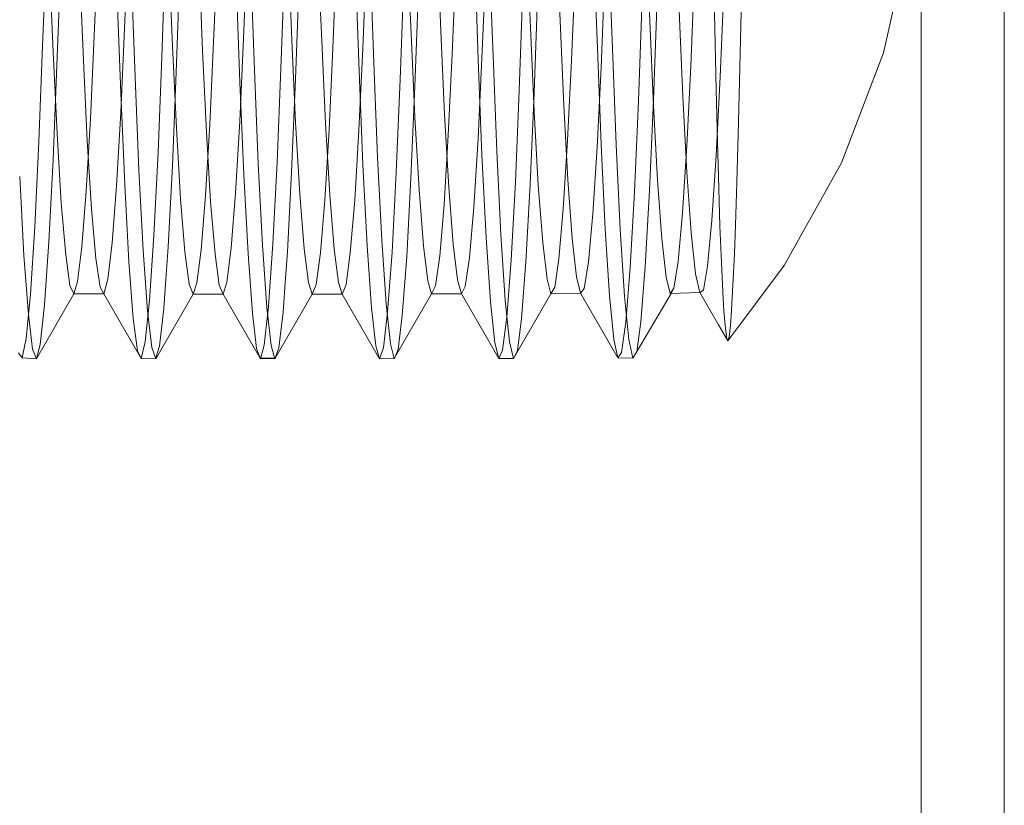
# Model space of a CAD drawing. Units: inches. Extents: x -4.5 to 4.5, y -3 to 3.
# Drawn here: x -3.19 to -3.02, y -2.14 to -2 of the extents above; entities that cross this region are included whole.
import ezdxf

# ---------------------------------------------------------------- set-up
doc = ezdxf.new("R2010")
doc.units = ezdxf.units.IN
doc.header["$LTSCALE"] = 0.2
doc.header["$MEASUREMENT"] = 0
doc.layers.add('Roof', color=7, linetype='Continuous', lineweight=13)
doc.layers.add('Setscrew', color=7, linetype='Continuous', lineweight=5)

# ---------------------------------------------------------------- blocks, each defined once
blk = doc.blocks.new('Group-46-1')
at = {"layer": 'Roof', "color": 7, "linetype": 'Continuous', "lineweight": 5}
for p, q in [((-6.07486, -5.0528), (-6.07486, -3.79015)), ((-6.07486, -5.0528), (-6.07486, -3.79015)), ((-6.04585, -3.79015), (-6.04585, -5.05263)), ((-6.04585, -3.79015), (-6.04585, -5.05263))]:
    blk.add_line(p, q, dxfattribs=at)
at = {"layer": 'Setscrew', "color": 7, "linetype": 'Continuous', "lineweight": 5}
for p, q in [((-6.36086, -3.83777), (-6.35373, -4.03021)), ((-6.35373, -4.03021), (-6.36086, -3.83777)), ((-6.37388, -3.8495), (-6.36675, -4.01879)), ((-6.37388, -3.8495), (-6.36675, -4.01879)), ((-6.1935, -3.85664), (-6.18765, -4.0146)), ((-6.18765, -4.0146), (-6.1935, -3.85664)), ((-6.18829, -3.85652), (-6.18243, -4.01469)), ((-6.18829, -3.85652), (-6.18243, -4.01469)), ((-6.22986, -3.85907), (-6.22401, -4.01721)), ((-6.22986, -3.85907), (-6.22401, -4.01721)), ((-6.27144, -3.86165), (-6.26558, -4.0197)), ((-6.27144, -3.86165), (-6.26558, -4.0197)), ((-6.23501, -3.86072), (-6.22916, -4.0186)), ((-6.22916, -4.0186), (-6.23501, -3.86072)), ((-6.35458, -3.86688), (-6.34873, -4.0246)), ((-6.35458, -3.86688), (-6.34873, -4.0246)), ((-6.31301, -3.86425), (-6.30716, -4.02217)), ((-6.31301, -3.86425), (-6.30716, -4.02217)), ((-6.27652, -3.86487), (-6.27068, -4.02254)), ((-6.27068, -4.02254), (-6.27652, -3.86487)), ((-6.20652, -3.8661), (-6.20067, -4.00506)), ((-6.20652, -3.8661), (-6.20067, -4.00506)), ((-6.17527, -3.86599), (-6.16941, -4.00514)), ((-6.17527, -3.86599), (-6.16941, -4.00514)), ((-6.31804, -3.86907), (-6.31221, -4.02641)), ((-6.31221, -4.02641), (-6.31804, -3.86907)), ((-6.25841, -3.87051), (-6.25256, -4.00955)), ((-6.25841, -3.87051), (-6.25256, -4.00955)), ((-6.24803, -3.86969), (-6.24218, -4.00858)), ((-6.24803, -3.86969), (-6.24218, -4.00858)), ((-6.21684, -3.86824), (-6.21099, -4.00735)), ((-6.21684, -3.86824), (-6.21099, -4.00735)), ((-6.29998, -3.87279), (-6.29414, -4.01172)), ((-6.29998, -3.87279), (-6.29414, -4.01172)), ((-6.28955, -3.87334), (-6.28371, -4.01205)), ((-6.28955, -3.87334), (-6.28371, -4.01205)), ((-6.34155, -3.8751), (-6.33571, -4.01386)), ((-6.34155, -3.8751), (-6.33571, -4.01386)), ((-6.33106, -3.87704), (-6.32523, -4.01545)), ((-6.32523, -4.01545), (-6.33106, -3.87704)), ((-6.38312, -3.87743), (-6.37729, -4.01598)), ((-6.38312, -3.87743), (-6.37729, -4.01598)), ((-6.14762, -3.97033), (-6.14628, -4.029)), ((-6.14762, -3.97033), (-6.14628, -4.029)), ((-6.0879, -4.01622), (-6.07899, -3.97618)), ((-6.0879, -4.01622), (-6.07899, -3.97618)), ((-6.15915, -4.00147), (-6.15786, -4.03135)), ((-6.15915, -4.00147), (-6.15786, -4.03135)), ((-6.21099, -4.00735), (-6.20969, -4.03661)), ((-6.21099, -4.00735), (-6.20969, -4.03661)), ((-6.20067, -4.00506), (-6.19937, -4.03453)), ((-6.20067, -4.00506), (-6.19937, -4.03453)), ((-6.16941, -4.00514), (-6.16812, -4.03464)), ((-6.16941, -4.00514), (-6.16812, -4.03464)), ((-6.25256, -4.00955), (-6.25126, -4.03856)), ((-6.25256, -4.00955), (-6.25126, -4.03856)), ((-6.24218, -4.00858), (-6.24089, -4.03766)), ((-6.24218, -4.00858), (-6.24089, -4.03766)), ((-6.33571, -4.01386), (-6.33439, -4.04242)), ((-6.33571, -4.01386), (-6.33439, -4.04242)), ((-6.29414, -4.01172), (-6.29283, -4.0405)), ((-6.29414, -4.01172), (-6.29283, -4.0405)), ((-6.28371, -4.01205), (-6.2824, -4.04076)), ((-6.28371, -4.01205), (-6.2824, -4.04076)), ((-6.18765, -4.0146), (-6.18635, -4.0481)), ((-6.18635, -4.0481), (-6.18765, -4.0146)), ((-6.37729, -4.01598), (-6.37596, -4.04431)), ((-6.37729, -4.01598), (-6.37596, -4.04431)), ((-6.32523, -4.01545), (-6.3239, -4.0438)), ((-6.3239, -4.0438), (-6.32523, -4.01545)), ((-6.22401, -4.01721), (-6.22271, -4.05047)), ((-6.22401, -4.01721), (-6.22271, -4.05047)), ((-6.18243, -4.01469), (-6.18114, -4.04823)), ((-6.18243, -4.01469), (-6.18114, -4.04823)), ((-6.10253, -4.05453), (-6.0879, -4.01622)), ((-6.10253, -4.05453), (-6.0879, -4.01622)), ((-6.36675, -4.01879), (-6.36541, -4.04679)), ((-6.36675, -4.01879), (-6.36541, -4.04679)), ((-6.26558, -4.0197), (-6.26428, -4.05269)), ((-6.26558, -4.0197), (-6.26428, -4.05269)), ((-6.22916, -4.0186), (-6.22787, -4.05166)), ((-6.22787, -4.05166), (-6.22916, -4.0186)), ((-6.34873, -4.0246), (-6.34741, -4.05706)), ((-6.34873, -4.0246), (-6.34741, -4.05706)), ((-6.30716, -4.02217), (-6.30585, -4.05489)), ((-6.30716, -4.02217), (-6.30585, -4.05489)), ((-6.27068, -4.02254), (-6.26938, -4.05518)), ((-6.26938, -4.05518), (-6.27068, -4.02254)), ((-6.31221, -4.02641), (-6.31088, -4.05863)), ((-6.31088, -4.05863), (-6.31221, -4.02641)), ((-6.35373, -4.03021), (-6.35239, -4.06203)), ((-6.35239, -4.06203), (-6.35373, -4.03021)), ((-6.15786, -4.03135), (-6.15644, -4.05776)), ((-6.15786, -4.03135), (-6.15644, -4.05776)), ((-6.14628, -4.029), (-6.14584, -4.04717)), ((-6.14628, -4.029), (-6.14584, -4.04717)), ((-6.19937, -4.03453), (-6.19794, -4.06045)), ((-6.19937, -4.03453), (-6.19794, -4.06045)), ((-6.16812, -4.03464), (-6.16668, -4.06058)), ((-6.16812, -4.03464), (-6.16668, -4.06058)), ((-6.25126, -4.03856), (-6.2498, -4.06385)), ((-6.25126, -4.03856), (-6.2498, -4.06385)), ((-6.24089, -4.03766), (-6.23944, -4.06308)), ((-6.24089, -4.03766), (-6.23944, -4.06308)), ((-6.20969, -4.03661), (-6.20824, -4.06223)), ((-6.20969, -4.03661), (-6.20824, -4.06223)), ((-6.29283, -4.0405), (-6.29136, -4.06545)), ((-6.29283, -4.0405), (-6.29136, -4.06545)), ((-6.2824, -4.04076), (-6.28094, -4.06562)), ((-6.2824, -4.04076), (-6.28094, -4.06562)), ((-6.37596, -4.04431), (-6.37448, -4.06854)), ((-6.37596, -4.04431), (-6.37448, -4.06854)), ((-6.33439, -4.04242), (-6.33292, -4.06701)), ((-6.33439, -4.04242), (-6.33292, -4.06701)), ((-6.3239, -4.0438), (-6.32243, -4.0681)), ((-6.32243, -4.0681), (-6.3239, -4.0438)), ((-6.36541, -4.04679), (-6.36393, -4.07049)), ((-6.36541, -4.04679), (-6.36393, -4.07049)), ((-6.18635, -4.0481), (-6.18492, -4.07757)), ((-6.18492, -4.07757), (-6.18635, -4.0481)), ((-6.18114, -4.04823), (-6.1797, -4.07771)), ((-6.18114, -4.04823), (-6.1797, -4.07771)), ((-6.14584, -4.04717), (-6.14537, -4.06355)), ((-6.14584, -4.04717), (-6.14537, -4.06355)), ((-6.22787, -4.05166), (-6.22642, -4.08055)), ((-6.22642, -4.08055), (-6.22787, -4.05166)), ((-6.22271, -4.05047), (-6.22126, -4.07959)), ((-6.22271, -4.05047), (-6.22126, -4.07959)), ((-6.30585, -4.05489), (-6.30438, -4.08324)), ((-6.30585, -4.05489), (-6.30438, -4.08324)), ((-6.26938, -4.05518), (-6.26791, -4.08345)), ((-6.26791, -4.08345), (-6.26938, -4.05518)), ((-6.26428, -4.05269), (-6.26282, -4.08143)), ((-6.26428, -4.05269), (-6.26282, -4.08143)), ((-6.12258, -4.0903), (-6.10253, -4.05453)), ((-6.12258, -4.0903), (-6.10253, -4.05453)), ((-6.38898, -4.05922), (-6.3875, -4.08676)), ((-6.38898, -4.05922), (-6.3875, -4.08676)), ((-6.34741, -4.05706), (-6.34594, -4.08502)), ((-6.34741, -4.05706), (-6.34594, -4.08502)), ((-6.31088, -4.05863), (-6.30941, -4.08626)), ((-6.30941, -4.08626), (-6.31088, -4.05863)), ((-6.15644, -4.05776), (-6.15493, -4.07893)), ((-6.15644, -4.05776), (-6.15493, -4.07893)), ((-6.35239, -4.06203), (-6.3509, -4.08898)), ((-6.3509, -4.08898), (-6.35239, -4.06203)), ((-6.20824, -4.06223), (-6.20672, -4.08222)), ((-6.20824, -4.06223), (-6.20672, -4.08222)), ((-6.19794, -4.06045), (-6.19642, -4.08091)), ((-6.19794, -4.06045), (-6.19642, -4.08091)), ((-6.16668, -4.06058), (-6.16516, -4.08102)), ((-6.16668, -4.06058), (-6.16516, -4.08102)), ((-6.29136, -4.06545), (-6.28983, -4.08449)), ((-6.29136, -4.06545), (-6.28983, -4.08449)), ((-6.28094, -4.06562), (-6.27941, -4.08459)), ((-6.28094, -4.06562), (-6.27941, -4.08459)), ((-6.2498, -4.06385), (-6.24827, -4.08337)), ((-6.2498, -4.06385), (-6.24827, -4.08337)), ((-6.23944, -4.06308), (-6.23791, -4.08279)), ((-6.23944, -4.06308), (-6.23791, -4.08279)), ((-6.14537, -4.06355), (-6.14494, -4.07641)), ((-6.14537, -4.06355), (-6.14494, -4.07641)), ((-6.37448, -4.06854), (-6.37295, -4.08661)), ((-6.37448, -4.06854), (-6.37295, -4.08661)), ((-6.33292, -4.06701), (-6.33139, -4.08557)), ((-6.33292, -4.06701), (-6.33139, -4.08557)), ((-6.32243, -4.0681), (-6.3209, -4.08629)), ((-6.3209, -4.08629), (-6.32243, -4.0681)), ((-6.36393, -4.07049), (-6.3624, -4.08789)), ((-6.36393, -4.07049), (-6.3624, -4.08789)), ((-6.14494, -4.07641), (-6.14444, -4.08918)), ((-6.14494, -4.07641), (-6.14444, -4.08918)), ((-6.22126, -4.07959), (-6.21974, -4.1023)), ((-6.22126, -4.07959), (-6.21974, -4.1023)), ((-6.18492, -4.07757), (-6.1834, -4.10082)), ((-6.1834, -4.10082), (-6.18492, -4.07757)), ((-6.1797, -4.07771), (-6.17818, -4.10095)), ((-6.1797, -4.07771), (-6.17818, -4.10095)), ((-6.15493, -4.07893), (-6.15341, -4.09315)), ((-6.15493, -4.07893), (-6.15341, -4.09315)), ((-6.30438, -4.08324), (-6.30285, -4.10489)), ((-6.30438, -4.08324), (-6.30285, -4.10489)), ((-6.26282, -4.08143), (-6.2613, -4.10362)), ((-6.26282, -4.08143), (-6.2613, -4.10362)), ((-6.23791, -4.08279), (-6.23642, -4.09531)), ((-6.23791, -4.08279), (-6.23642, -4.09531)), ((-6.22642, -4.08055), (-6.22489, -4.10296)), ((-6.22489, -4.10296), (-6.22642, -4.08055)), ((-6.20672, -4.08222), (-6.20521, -4.09501)), ((-6.20672, -4.08222), (-6.20521, -4.09501)), ((-6.19642, -4.08091), (-6.19491, -4.09428)), ((-6.19642, -4.08091), (-6.19491, -4.09428)), ((-6.16516, -4.08102), (-6.16365, -4.09436)), ((-6.16516, -4.08102), (-6.16365, -4.09436)), ((-6.37295, -4.08661), (-6.37148, -4.09723)), ((-6.37295, -4.08661), (-6.37148, -4.09723)), ((-6.34594, -4.08502), (-6.34441, -4.10611)), ((-6.34594, -4.08502), (-6.34441, -4.10611)), ((-6.33139, -4.08557), (-6.32991, -4.09673)), ((-6.33139, -4.08557), (-6.32991, -4.09673)), ((-6.3209, -4.08629), (-6.31943, -4.09707)), ((-6.31943, -4.09707), (-6.3209, -4.08629)), ((-6.30941, -4.08626), (-6.30788, -4.10693)), ((-6.30788, -4.10693), (-6.30941, -4.08626)), ((-6.28983, -4.08449), (-6.28834, -4.0962)), ((-6.28983, -4.08449), (-6.28834, -4.0962)), ((-6.27941, -4.08459), (-6.27792, -4.09624)), ((-6.27941, -4.08459), (-6.27792, -4.09624)), ((-6.26791, -4.08345), (-6.26639, -4.105)), ((-6.26639, -4.105), (-6.26791, -4.08345)), ((-6.24827, -4.08337), (-6.24678, -4.09563)), ((-6.24827, -4.08337), (-6.24678, -4.09563)), ((-6.3875, -4.08676), (-6.38597, -4.1073)), ((-6.3875, -4.08676), (-6.38597, -4.1073)), ((-6.3624, -4.08789), (-6.36093, -4.0978)), ((-6.3624, -4.08789), (-6.36093, -4.0978)), ((-6.3509, -4.08898), (-6.34938, -4.10875)), ((-6.34938, -4.10875), (-6.3509, -4.08898)), ((-6.14444, -4.08918), (-6.14395, -4.09959)), ((-6.14444, -4.08918), (-6.14395, -4.09959)), ((-6.15341, -4.09315), (-6.15201, -4.09971)), ((-6.15341, -4.09315), (-6.15201, -4.09971)), ((-6.14222, -4.11652), (-6.12258, -4.0903)), ((-6.14222, -4.11652), (-6.12258, -4.0903)), ((-6.33816, -4.09677), (-6.33815, -4.09673)), ((-6.32991, -4.09673), (-6.32857, -4.10023)), ((-6.32991, -4.09673), (-6.32857, -4.10023)), ((-6.29634, -4.0947), (-6.29634, -4.09467)), ((-6.28834, -4.0962), (-6.287, -4.10022)), ((-6.28834, -4.0962), (-6.287, -4.10022)), ((-6.27792, -4.09624), (-6.27657, -4.10022)), ((-6.27792, -4.09624), (-6.27657, -4.10022)), ((-6.24678, -4.09563), (-6.24542, -4.10018)), ((-6.24678, -4.09563), (-6.24542, -4.10018)), ((-6.23642, -4.09531), (-6.23505, -4.10014)), ((-6.23642, -4.09531), (-6.23505, -4.10014)), ((-6.20521, -4.09501), (-6.20384, -4.1001)), ((-6.20521, -4.09501), (-6.20384, -4.1001)), ((-6.19491, -4.09428), (-6.19353, -4.09997)), ((-6.19491, -4.09428), (-6.19353, -4.09997)), ((-6.16365, -4.09436), (-6.16227, -4.09999)), ((-6.16365, -4.09436), (-6.16227, -4.09999)), ((-6.38317, -4.12275), (-6.37015, -4.1002)), ((-6.37015, -4.1002), (-6.38317, -4.12275)), ((-6.37148, -4.09723), (-6.37015, -4.1002)), ((-6.37148, -4.09723), (-6.37015, -4.1002)), ((-6.37015, -4.1002), (-6.35962, -4.10011)), ((-6.37015, -4.1002), (-6.35962, -4.10011)), ((-6.35962, -4.10011), (-6.36093, -4.0978)), ((-6.36093, -4.0978), (-6.35962, -4.10011)), ((-6.35962, -4.10011), (-6.3466, -4.12265)), ((-6.35962, -4.10011), (-6.3466, -4.12265)), ((-6.34159, -4.12278), (-6.32857, -4.10023)), ((-6.32857, -4.10023), (-6.34159, -4.12278)), ((-6.32857, -4.10023), (-6.3181, -4.10021)), ((-6.32857, -4.10023), (-6.3181, -4.10021)), ((-6.31943, -4.09707), (-6.3181, -4.10021)), ((-6.3181, -4.10021), (-6.31943, -4.09707)), ((-6.3181, -4.10021), (-6.30508, -4.12276)), ((-6.30508, -4.12276), (-6.3181, -4.10021)), ((-6.30002, -4.12277), (-6.287, -4.10022)), ((-6.287, -4.10022), (-6.30002, -4.12277)), ((-6.287, -4.10022), (-6.27657, -4.10022)), ((-6.287, -4.10022), (-6.27657, -4.10022)), ((-6.27657, -4.10022), (-6.26355, -4.12277)), ((-6.27657, -4.10022), (-6.26355, -4.12277)), ((-6.25844, -4.12273), (-6.24542, -4.10018)), ((-6.24542, -4.10018), (-6.25844, -4.12273)), ((-6.24542, -4.10018), (-6.23505, -4.10014)), ((-6.24542, -4.10018), (-6.23505, -4.10014)), ((-6.23505, -4.10014), (-6.22203, -4.12268)), ((-6.23505, -4.10014), (-6.22203, -4.12268)), ((-6.21686, -4.12264), (-6.20384, -4.1001)), ((-6.20384, -4.1001), (-6.21686, -4.12264)), ((-6.20384, -4.1001), (-6.19353, -4.09997)), ((-6.20384, -4.1001), (-6.19353, -4.09997)), ((-6.19353, -4.09997), (-6.18051, -4.12249)), ((-6.19353, -4.09997), (-6.18051, -4.12249)), ((-6.17398, -4.12051), (-6.16199, -4.09998)), ((-6.17398, -4.12051), (-6.16199, -4.09998)), ((-6.16227, -4.09999), (-6.15201, -4.09971)), ((-6.16227, -4.09999), (-6.15201, -4.09971)), ((-6.15201, -4.09971), (-6.1455, -4.11095)), ((-6.15201, -4.09971), (-6.1455, -4.11095)), ((-6.14395, -4.09959), (-6.14355, -4.10624)), ((-6.14395, -4.09959), (-6.14355, -4.10624)), ((-6.2613, -4.10362), (-6.2598, -4.11755)), ((-6.2613, -4.10362), (-6.2598, -4.11755)), ((-6.22489, -4.10296), (-6.22339, -4.11719)), ((-6.22339, -4.11719), (-6.22489, -4.10296)), ((-6.21974, -4.1023), (-6.21824, -4.11685)), ((-6.21974, -4.1023), (-6.21824, -4.11685)), ((-6.1834, -4.10082), (-6.18189, -4.11602)), ((-6.18189, -4.11602), (-6.1834, -4.10082)), ((-6.17818, -4.10095), (-6.17667, -4.11611)), ((-6.17818, -4.10095), (-6.17667, -4.11611)), ((-6.38597, -4.1073), (-6.3845, -4.11937)), ((-6.38597, -4.1073), (-6.3845, -4.11937)), ((-6.34441, -4.10611), (-6.34293, -4.11881)), ((-6.34441, -4.10611), (-6.34293, -4.11881)), ((-6.30788, -4.10693), (-6.3064, -4.11919)), ((-6.3064, -4.11919), (-6.30788, -4.10693)), ((-6.30285, -4.10489), (-6.30136, -4.1182)), ((-6.30285, -4.10489), (-6.30136, -4.1182)), ((-6.26639, -4.105), (-6.2649, -4.11825)), ((-6.2649, -4.11825), (-6.26639, -4.105)), ((-6.14355, -4.10624), (-6.14306, -4.11228)), ((-6.14355, -4.10624), (-6.14306, -4.11228)), ((-6.34938, -4.10875), (-6.34791, -4.12002)), ((-6.34791, -4.12002), (-6.34938, -4.10875)), ((-6.1455, -4.11095), (-6.14222, -4.11652)), ((-6.1455, -4.11095), (-6.14222, -4.11652)), ((-6.14306, -4.11228), (-6.14259, -4.11569)), ((-6.14306, -4.11228), (-6.14259, -4.11569)), ((-6.2598, -4.11755), (-6.25844, -4.12273)), ((-6.2598, -4.11755), (-6.25844, -4.12273)), ((-6.22339, -4.11719), (-6.22203, -4.12268)), ((-6.22203, -4.12268), (-6.22339, -4.11719)), ((-6.21824, -4.11685), (-6.21686, -4.12264)), ((-6.21824, -4.11685), (-6.21686, -4.12264)), ((-6.18189, -4.11602), (-6.18051, -4.12249)), ((-6.18051, -4.12249), (-6.18189, -4.11602)), ((-6.17667, -4.11611), (-6.17529, -4.12251)), ((-6.17667, -4.11611), (-6.17529, -4.12251)), ((-6.14259, -4.11569), (-6.14222, -4.11652)), ((-6.14259, -4.11569), (-6.14222, -4.11652)), ((-6.38942, -4.12074), (-6.38812, -4.12243)), ((-6.38942, -4.12074), (-6.38812, -4.12243)), ((-6.3845, -4.11937), (-6.38317, -4.12275)), ((-6.38317, -4.12275), (-6.3845, -4.11937)), ((-6.3466, -4.12265), (-6.34791, -4.12002)), ((-6.3466, -4.12265), (-6.34791, -4.12002)), ((-6.34293, -4.11881), (-6.34159, -4.12278)), ((-6.34159, -4.12278), (-6.34293, -4.11881)), ((-6.30508, -4.12276), (-6.3064, -4.11919)), ((-6.30508, -4.12276), (-6.3064, -4.11919)), ((-6.30136, -4.1182), (-6.30002, -4.12277)), ((-6.30136, -4.1182), (-6.30002, -4.12277)), ((-6.2649, -4.11825), (-6.26355, -4.12277)), ((-6.26355, -4.12277), (-6.2649, -4.11825)), ((-6.17529, -4.12251), (-6.17398, -4.12051)), ((-6.17529, -4.12251), (-6.17398, -4.12051)), ((-6.17398, -4.12051), (-6.17396, -4.12032)), ((-6.38812, -4.12243), (-6.38317, -4.12275)), ((-6.38812, -4.12243), (-6.38317, -4.12275)), ((-6.38317, -4.12275), (-6.38292, -4.12181)), ((-6.3466, -4.12265), (-6.34159, -4.12278)), ((-6.34159, -4.12278), (-6.3466, -4.12265)), ((-6.34159, -4.12278), (-6.3415, -4.12247)), ((-6.30517, -4.12252), (-6.30033, -4.1226)), ((-6.30002, -4.12277), (-6.30517, -4.12252)), ((-6.30517, -4.12252), (-6.30033, -4.1226)), ((-6.30002, -4.12277), (-6.30517, -4.12252)), ((-6.30508, -4.12276), (-6.30211, -4.12267)), ((-6.30211, -4.12267), (-6.30508, -4.12276)), ((-6.30002, -4.12277), (-6.29996, -4.1226)), ((-6.26355, -4.12277), (-6.25844, -4.12273)), ((-6.25844, -4.12273), (-6.26355, -4.12277)), ((-6.25844, -4.12273), (-6.25829, -4.12236)), ((-6.22203, -4.12268), (-6.21686, -4.12264)), ((-6.21686, -4.12264), (-6.22203, -4.12268)), ((-6.21686, -4.12264), (-6.21662, -4.12216)), ((-6.18051, -4.12249), (-6.17529, -4.12251)), ((-6.17529, -4.12251), (-6.18051, -4.12249))]:
    blk.add_line(p, q, dxfattribs=at)
at = {"layer": 'Setscrew', "color": 8, "linetype": 'Continuous', "lineweight": 5}
for p, q in [((-6.2149, -4.0293), (-6.20777, -3.83688)), ((-6.20972, -4.03014), (-6.20258, -3.83747)), ((-6.17337, -4.03307), (-6.16624, -3.84064)), ((-6.16814, -4.0325), (-6.16101, -3.83983)), ((-6.22792, -4.01799), (-6.22079, -3.84871)), ((-6.1967, -4.01873), (-6.18956, -3.84923)), ((-6.18639, -4.02131), (-6.17927, -3.85202)), ((-6.15512, -4.02081), (-6.14798, -3.85131)), ((-6.38099, -4.01363), (-6.37513, -3.85567)), ((-6.33947, -4.01765), (-6.33362, -3.85974)), ((-6.37603, -4.02048), (-6.37018, -3.86247)), ((-6.13824, -4.03098), (-6.13433, -3.86109)), ((-6.33445, -4.02294), (-6.32861, -3.86508)), ((-6.29795, -4.02161), (-6.29211, -3.86387)), ((-6.35249, -4.00774), (-6.34664, -3.86883)), ((-6.29288, -4.02537), (-6.28704, -3.86771)), ((-6.25642, -4.02549), (-6.25059, -3.86806)), ((-6.2513, -4.02777), (-6.24547, -3.87037)), ((-6.36301, -4.01023), (-6.35716, -3.87123)), ((-6.32143, -4.01239), (-6.31559, -3.87352)), ((-6.31097, -4.01122), (-6.30513, -3.87246)), ((-6.27986, -4.01453), (-6.27402, -3.87584)), ((-6.26945, -4.01464), (-6.26361, -3.87615)), ((-6.23828, -4.01664), (-6.23245, -3.87817)), ((-6.14487, -4.02459), (-6.14357, -3.9938)), ((-6.35378, -4.03692), (-6.35249, -4.00774)), ((-6.36431, -4.03918), (-6.36301, -4.01023)), ((-6.31227, -4.04002), (-6.31097, -4.01122)), ((-6.38228, -4.04724), (-6.38099, -4.01363)), ((-6.32275, -4.04111), (-6.32143, -4.01239)), ((-6.28118, -4.04302), (-6.27986, -4.01453)), ((-6.27077, -4.04308), (-6.26945, -4.01464)), ((-6.34076, -4.05082), (-6.33947, -4.01765)), ((-6.23961, -4.04491), (-6.23828, -4.01664)), ((-6.22926, -4.04608), (-6.22792, -4.01799)), ((-6.37734, -4.05338), (-6.37603, -4.02048)), ((-6.19805, -4.04677), (-6.1967, -4.01873)), ((-6.18775, -4.04903), (-6.18639, -4.02131)), ((-6.15648, -4.04862), (-6.15512, -4.02081)), ((-6.33577, -4.05558), (-6.33445, -4.02294)), ((-6.29925, -4.05434), (-6.29795, -4.02161)), ((-6.14625, -4.05192), (-6.14487, -4.02459)), ((-6.2942, -4.05775), (-6.29288, -4.02537)), ((-6.25774, -4.05781), (-6.25642, -4.02549)), ((-6.25263, -4.05989), (-6.2513, -4.02777)), ((-6.21624, -4.06123), (-6.2149, -4.0293)), ((-6.21107, -4.06202), (-6.20972, -4.03014)), ((-6.13858, -4.04476), (-6.13824, -4.03098)), ((-6.17473, -4.06458), (-6.17337, -4.03307)), ((-6.1695, -4.06412), (-6.16814, -4.0325)), ((-6.35523, -4.06246), (-6.35378, -4.03692)), ((-6.36577, -4.06436), (-6.36431, -4.03918)), ((-6.32421, -4.06594), (-6.32275, -4.04111)), ((-6.31373, -4.06502), (-6.31227, -4.04002)), ((-6.28265, -4.0675), (-6.28118, -4.04302)), ((-6.27224, -4.06751), (-6.27077, -4.04308)), ((-6.24109, -4.06902), (-6.23961, -4.04491)), ((-6.13906, -4.06134), (-6.13858, -4.04476)), ((-6.38371, -4.07684), (-6.38228, -4.04724)), ((-6.23074, -4.06993), (-6.22926, -4.04608)), ((-6.19953, -4.07051), (-6.19805, -4.04677)), ((-6.15798, -4.07197), (-6.15648, -4.04862)), ((-6.34221, -4.07984), (-6.34076, -4.05082)), ((-6.18925, -4.07226), (-6.18775, -4.04903)), ((-6.14775, -4.07451), (-6.14625, -4.05192)), ((-6.37879, -4.08201), (-6.37734, -4.05338)), ((-6.33723, -4.08381), (-6.33577, -4.05558)), ((-6.30071, -4.08276), (-6.29925, -4.05434)), ((-6.29567, -4.08557), (-6.2942, -4.05775)), ((-6.25922, -4.08559), (-6.25774, -4.05781)), ((-6.35675, -4.08235), (-6.35523, -4.06246)), ((-6.25411, -4.0873), (-6.25263, -4.05989)), ((-6.21772, -4.08833), (-6.21624, -4.06123)), ((-6.21256, -4.089), (-6.21107, -4.06202)), ((-6.13955, -4.0762), (-6.13906, -4.06134)), ((-6.3673, -4.08373), (-6.36577, -4.06436)), ((-6.32574, -4.08483), (-6.32421, -4.06594)), ((-6.31526, -4.08417), (-6.31373, -4.06502)), ((-6.17623, -4.09099), (-6.17473, -4.06458)), ((-6.171, -4.09066), (-6.1695, -4.06412)), ((-6.28418, -4.0859), (-6.28265, -4.0675)), ((-6.27377, -4.08589), (-6.27224, -4.06751)), ((-6.24262, -4.08693), (-6.24109, -4.06902)), ((-6.23227, -4.08751), (-6.23074, -4.06993)), ((-6.20107, -4.08792), (-6.19953, -4.07051)), ((-6.19078, -4.08904), (-6.18925, -4.07226)), ((-6.15951, -4.08888), (-6.15798, -4.07197)), ((-6.14928, -4.09048), (-6.14775, -4.07451)), ((-6.13993, -4.08619), (-6.13955, -4.0762)), ((-6.38523, -4.10029), (-6.38371, -4.07684)), ((-6.34373, -4.10246), (-6.34221, -4.07984)), ((-6.38032, -4.10402), (-6.37879, -4.08201)), ((-6.35825, -4.09507), (-6.35675, -4.08235)), ((-6.30224, -4.10452), (-6.30071, -4.08276)), ((-6.3688, -4.09581), (-6.3673, -4.08373)), ((-6.33815, -4.09673), (-6.33723, -4.08381)), ((-6.32723, -4.09637), (-6.32574, -4.08483)), ((-6.31675, -4.09603), (-6.31526, -4.08417)), ((-6.29634, -4.09467), (-6.29567, -4.08557)), ((-6.28566, -4.09689), (-6.28418, -4.0859)), ((-6.27524, -4.09688), (-6.27377, -4.08589)), ((-6.26075, -4.10648), (-6.25922, -4.08559)), ((-6.14042, -4.09717), (-6.13993, -4.08619)), ((-6.25565, -4.10766), (-6.25411, -4.0873)), ((-6.2441, -4.09738), (-6.24262, -4.08693)), ((-6.23374, -4.09763), (-6.23227, -4.08751)), ((-6.21925, -4.10833), (-6.21772, -4.08833)), ((-6.21409, -4.10879), (-6.21256, -4.089)), ((-6.20253, -4.09782), (-6.20107, -4.08792)), ((-6.19223, -4.09829), (-6.19078, -4.08904)), ((-6.16096, -4.09823), (-6.15951, -4.08888)), ((-6.17775, -4.11007), (-6.17623, -4.09099)), ((-6.17253, -4.10988), (-6.171, -4.09066)), ((-6.15072, -4.09885), (-6.14928, -4.09048)), ((-6.37015, -4.1002), (-6.3688, -4.09581)), ((-6.35962, -4.10011), (-6.35825, -4.09507)), ((-6.33876, -4.10528), (-6.33816, -4.09677)), ((-6.32857, -4.10023), (-6.32723, -4.09637)), ((-6.3181, -4.10021), (-6.31675, -4.09603)), ((-6.2972, -4.10649), (-6.29634, -4.0947)), ((-6.287, -4.10022), (-6.28566, -4.09689)), ((-6.27657, -4.10022), (-6.27524, -4.09688)), ((-6.38673, -4.11572), (-6.38523, -4.10029)), ((-6.24542, -4.10018), (-6.2441, -4.09738)), ((-6.23505, -4.10014), (-6.23374, -4.09763)), ((-6.20384, -4.1001), (-6.20253, -4.09782)), ((-6.19353, -4.09997), (-6.19223, -4.09829)), ((-6.16227, -4.09999), (-6.16096, -4.09823)), ((-6.16199, -4.09998), (-6.16096, -4.09823)), ((-6.15201, -4.09971), (-6.15072, -4.09885)), ((-6.14092, -4.10586), (-6.14042, -4.09717)), ((-6.34523, -4.11692), (-6.34373, -4.10246)), ((-6.38182, -4.11776), (-6.38032, -4.10402)), ((-6.34025, -4.1184), (-6.33876, -4.10528)), ((-6.30373, -4.118), (-6.30224, -4.10452)), ((-6.29868, -4.11899), (-6.2972, -4.10649)), ((-6.26222, -4.11897), (-6.26075, -4.10648)), ((-6.14132, -4.11121), (-6.14092, -4.10586)), ((-6.25712, -4.11954), (-6.25565, -4.10766)), ((-6.22072, -4.11983), (-6.21925, -4.10833)), ((-6.21555, -4.12005), (-6.21409, -4.10879)), ((-6.17921, -4.12058), (-6.17775, -4.11007)), ((-6.17396, -4.12032), (-6.17253, -4.10988)), ((-6.14178, -4.11518), (-6.14132, -4.11121)), ((-6.38812, -4.12243), (-6.38673, -4.11572)), ((-6.3466, -4.12265), (-6.34523, -4.11692)), ((-6.14222, -4.11652), (-6.14178, -4.11518)), ((-6.38292, -4.12181), (-6.38182, -4.11776)), ((-6.3415, -4.12247), (-6.34025, -4.1184)), ((-6.30508, -4.12276), (-6.30373, -4.118)), ((-6.29996, -4.1226), (-6.29868, -4.11899)), ((-6.26355, -4.12277), (-6.26222, -4.11897)), ((-6.25829, -4.12236), (-6.25712, -4.11954)), ((-6.22203, -4.12268), (-6.22072, -4.11983)), ((-6.21662, -4.12216), (-6.21555, -4.12005)), ((-6.18051, -4.12249), (-6.17921, -4.12058)), ((-6.30211, -4.12267), (-6.29996, -4.1226)), ((-6.30033, -4.1226), (-6.29996, -4.1226))]:
    blk.add_line(p, q, dxfattribs=at)

msp = doc.modelspace()

# ---------------------------------------------------------------- block references
at = {"layer": 'Roof', "color": 7, "xscale": 0.5, "yscale": 0.5, "zscale": 0.5}
msp.add_blockref('Group-46-1', (0, 0), dxfattribs=at)

doc.saveas('drawing.dxf')
